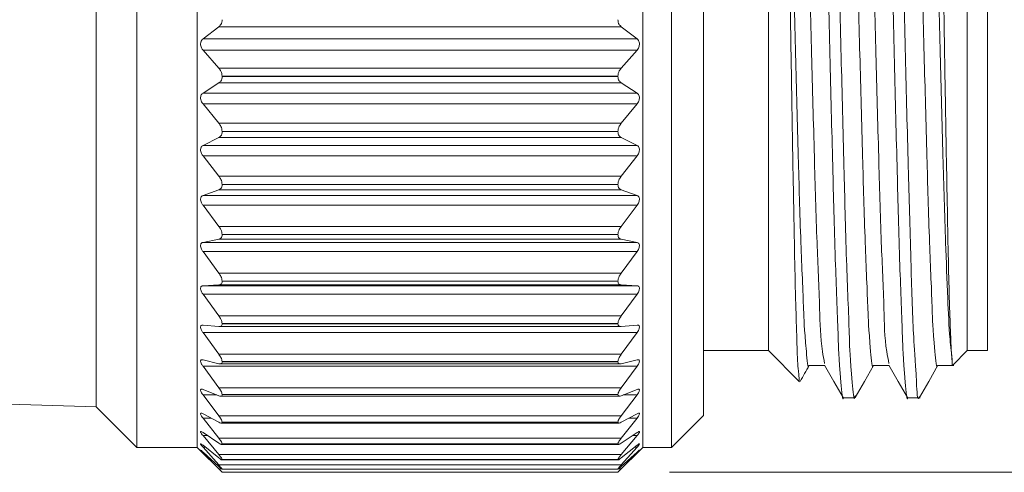
# Model space of a CAD drawing. Units: inches. Extents: x 0.4 to 16.6, y 0.2 to 10.8.
# Drawn here: x 8.7 to 9.7, y 6.9 to 7.4 of the extents above; entities that cross this region are included whole.
import ezdxf

# ---------------------------------------------------------------- set-up
doc = ezdxf.new("R2010")
doc.units = ezdxf.units.IN
doc.header["$MEASUREMENT"] = 0
doc.styles.add('SLDTEXTSTYLE0', font='TXT', dxfattribs={"width": 0.75})
doc.dimstyles.new('SLDDIMSTYLE1', dxfattribs={"dimtxt": 0.166667, "dimasz": 0.156, "dimexe": 0, "dimexo": 0.0625, "dimgap": 0.041667, "dimtad": 0, "dimtih": 1, "dimtoh": 1, "dimdec": 1, "dimrnd": 1e-09, "dimzin": 4, "dimdsep": 46, "dimtxsty": 'SLDTEXTSTYLE0', "dimsah": 1, "dimcen": 0.09, "dimadec": 0, "dimazin": 1, "dimtfac": 1, "dimtdec": 1, "dimtofl": 0, "dimtmove": 0, "dimatfit": 3, "dimfxl": 0, "dimfrac": 2, "dimtolj": 1, "dimtzin": 12, "dimarcsym": 0})

# ---------------------------------------------------------------- blocks, each defined once
blk = doc.blocks.new('_D_4')
at = {"color": 7, "linetype": 'Continuous', "lineweight": 0}
for p, q in [((9.37922, 7.93271), (10.20718, 7.93271)), ((10.08218, 7.93271), (10.08218, 7.74185)), ((9.8245, 7.70806), (9.7907, 7.70806)), ((9.7907, 7.70806), (9.7907, 7.44324)), ((10.33985, 7.70806), (10.37365, 7.70806)), ((10.37365, 7.70806), (10.37365, 7.44324)), ((9.7907, 7.44324), (9.8245, 7.44324)), ((10.37365, 7.44324), (10.33985, 7.44324)), ((10.08218, 6.91349), (10.08218, 7.18722)), ((9.37922, 6.91349), (10.20718, 6.91349))]:
    blk.add_line(p, q, dxfattribs=at)
for points in [[(10.08218, 7.93271), (10.05618, 7.77671), (10.10818, 7.77671)], [(10.08218, 6.91349), (10.10818, 7.06949), (10.05618, 7.06949)]]:
    blk.add_solid(points, dxfattribs=at)
at = {"color": 7, "linetype": 'Continuous', "lineweight": 0, "char_height": 0.166667, "attachment_point": 1, "style": 'SLDTEXTSTYLE0'}
for s, insert in [('25.9', (9.86674, 7.65809)), ('%%c', (9.80253, 7.40207)), ('1.0', (10.0541, 7.40207))]:
    blk.add_mtext(s, dxfattribs=dict(at, insert=insert))

msp = doc.modelspace()

# ---------------------------------------------------------------- linework, layer by layer
at = {"color": 7, "linetype": 'Continuous', "lineweight": 15}
for p, q in [((8.8617, 7.90932), (8.8617, 6.93766)), ((8.9204, 7.90932), (8.9204, 6.93766)), ((9.3534, 7.90932), (9.3534, 6.93766)), ((9.38139, 7.90932), (9.38139, 6.93766)), ((9.41249, 7.87821), (9.41249, 6.96877)), ((8.82233, 7.86995), (8.82233, 6.97703)), ((9.47548, 7.81522), (9.47548, 7.03176)), ((9.66879, 7.81522), (9.66879, 7.03176)), ((9.68847, 7.81522), (9.68847, 7.03176)), ((8.92601, 7.33475), (8.94135, 7.34656)), ((9.33245, 7.34656), (8.94135, 7.34656)), ((9.33245, 7.34656), (9.34779, 7.33475)), ((8.92601, 7.33475), (9.34779, 7.33475)), ((8.94135, 7.30627), (8.92601, 7.32382)), ((8.92601, 7.32382), (9.34779, 7.32382)), ((9.34779, 7.32382), (9.33245, 7.30627)), ((8.94135, 7.30627), (9.33245, 7.30627)), ((8.92601, 7.28211), (8.94135, 7.29193)), ((9.33245, 7.29193), (8.94135, 7.29193)), ((8.94458, 7.29835), (8.94458, 7.29823)), ((9.32922, 7.29835), (8.94458, 7.29835)), ((8.94458, 7.29823), (9.32922, 7.29823)), ((9.32922, 7.29835), (9.32922, 7.29823)), ((9.33245, 7.29193), (9.34779, 7.28211)), ((8.92601, 7.28211), (9.34779, 7.28211)), ((8.94135, 7.25274), (8.92601, 7.27149)), ((8.92601, 7.27149), (9.34779, 7.27149)), ((9.34779, 7.27149), (9.33245, 7.25274)), ((8.94135, 7.25274), (9.33245, 7.25274)), ((8.94458, 7.24472), (8.94458, 7.24461)), ((9.32922, 7.24472), (8.94458, 7.24472)), ((8.94458, 7.24461), (9.32922, 7.24461)), ((9.32922, 7.24472), (9.32922, 7.24461)), ((8.92601, 7.2312), (8.94135, 7.23889)), ((9.33245, 7.23889), (8.94135, 7.23889)), ((9.33245, 7.23889), (9.34779, 7.2312)), ((8.92601, 7.2312), (9.34779, 7.2312)), ((8.94135, 7.20129), (8.92601, 7.221)), ((8.92601, 7.221), (9.34779, 7.221)), ((9.34779, 7.221), (9.33245, 7.20129)), ((8.94135, 7.20129), (9.33245, 7.20129)), ((8.92601, 7.18261), (8.94135, 7.18809)), ((9.33245, 7.18809), (8.94135, 7.18809)), ((8.94458, 7.19326), (8.94458, 7.19315)), ((9.32922, 7.19326), (8.94458, 7.19326)), ((8.94458, 7.19315), (9.32922, 7.19315)), ((9.32922, 7.19326), (9.32922, 7.19315)), ((9.33245, 7.18809), (9.34779, 7.18261)), ((8.92601, 7.18261), (9.34779, 7.18261)), ((8.94135, 7.15253), (8.92601, 7.17297)), ((8.92601, 7.17297), (9.34779, 7.17297)), ((9.34779, 7.17297), (9.33245, 7.15253)), ((8.94135, 7.15253), (9.33245, 7.15253)), ((8.92601, 7.13695), (8.94135, 7.14015)), ((9.33245, 7.14015), (8.94135, 7.14015)), ((8.94458, 7.1446), (8.94458, 7.14449)), ((9.32922, 7.1446), (8.94458, 7.1446)), ((8.94458, 7.14449), (9.32922, 7.14449)), ((9.32922, 7.1446), (9.32922, 7.14449)), ((9.33245, 7.14015), (9.34779, 7.13695)), ((8.92601, 7.13695), (9.34779, 7.13695)), ((8.94135, 7.10706), (8.92601, 7.12798)), ((8.92601, 7.12798), (9.34779, 7.12798)), ((9.34779, 7.12798), (9.33245, 7.10706)), ((8.94135, 7.10706), (9.33245, 7.10706)), ((8.92601, 7.09477), (8.94135, 7.09565)), ((8.92601, 7.09477), (9.34779, 7.09477)), ((9.33245, 7.09565), (8.94135, 7.09565)), ((8.94458, 7.09932), (8.94458, 7.09922)), ((9.32922, 7.09932), (8.94458, 7.09932)), ((8.94458, 7.09922), (9.32922, 7.09922)), ((9.32922, 7.09932), (9.32922, 7.09922)), ((9.33245, 7.09565), (9.34779, 7.09477)), ((8.94135, 7.06544), (8.92601, 7.08658)), ((8.92601, 7.08658), (9.34779, 7.08658)), ((9.34779, 7.08658), (9.33245, 7.06544)), ((8.94135, 7.06544), (9.33245, 7.06544)), ((8.92601, 7.05658), (8.94135, 7.05512)), ((8.94177, 7.0551), (9.33203, 7.0551)), ((8.94458, 7.05798), (8.94458, 7.05789)), ((9.32922, 7.05798), (8.94458, 7.05798)), ((8.94458, 7.05789), (9.32922, 7.05789)), ((9.32922, 7.05798), (9.32922, 7.05789)), ((9.33245, 7.05512), (9.34779, 7.05658)), ((8.94135, 7.02816), (8.92601, 7.04927)), ((8.92601, 7.04927), (9.34779, 7.04927)), ((9.34779, 7.04927), (9.33245, 7.02816)), ((8.94135, 7.02816), (9.33245, 7.02816)), ((9.41249, 7.03176), (9.47548, 7.03176)), ((9.47548, 7.03176), (9.50577, 7.00147)), ((9.65476, 7.01773), (9.66879, 7.03176)), ((9.66879, 7.03176), (9.68847, 7.03176)), ((8.92601, 7.02284), (8.94135, 7.01907)), ((8.94135, 6.99567), (8.92601, 7.0165)), ((8.92601, 7.0165), (9.34779, 7.0165)), ((8.94245, 7.01891), (9.33136, 7.01891)), ((8.94458, 7.02107), (8.94458, 7.02099)), ((9.32922, 7.02107), (8.94458, 7.02107)), ((8.94458, 7.02099), (9.32922, 7.02099)), ((9.32922, 7.02107), (9.32922, 7.02099)), ((9.33245, 7.01907), (9.34779, 7.02284)), ((9.34779, 7.0165), (9.33245, 6.99567)), ((9.65418, 7.02116), (9.65418, 7.01797)), ((8.94135, 6.99567), (9.33245, 6.99567)), ((8.29846, 6.9935), (8.82233, 6.97703)), ((8.92601, 6.99397), (8.94135, 6.98793)), ((8.94135, 6.96839), (8.92601, 6.98867)), ((8.94312, 6.98752), (9.33069, 6.98752)), ((8.94458, 6.98904), (8.94458, 6.98898)), ((9.32922, 6.98904), (8.94458, 6.98904)), ((8.94458, 6.98898), (9.32922, 6.98898)), ((9.32922, 6.98904), (9.32922, 6.98898)), ((9.33245, 6.98793), (9.34779, 6.99397)), ((9.34779, 6.98867), (9.33245, 6.96839)), ((9.54853, 6.98599), (9.55941, 6.98599)), ((9.61103, 6.98599), (9.62302, 6.98599)), ((8.82233, 6.97703), (8.8617, 6.93766)), ((8.92601, 6.97031), (8.94135, 6.96208)), ((8.94135, 6.94662), (8.92601, 6.96612)), ((8.94135, 6.96839), (9.33245, 6.96839)), ((9.33245, 6.96208), (9.34779, 6.97031)), ((9.34779, 6.96612), (9.33245, 6.94662)), ((9.38139, 6.93766), (9.41249, 6.96877)), ((8.94358, 6.9613), (9.33021, 6.9613)), ((8.94458, 6.96229), (8.94458, 6.96224)), ((9.32922, 6.96229), (8.94458, 6.96229)), ((8.94458, 6.96224), (9.32922, 6.96224)), ((9.32922, 6.96229), (9.32922, 6.96224)), ((8.92601, 6.95215), (8.94135, 6.94182)), ((8.94135, 6.93065), (8.92601, 6.94912)), ((9.33245, 6.94182), (9.34779, 6.95215)), ((9.34779, 6.94912), (9.33245, 6.93065)), ((8.8617, 6.93766), (8.9204, 6.93766)), ((8.9204, 6.93766), (8.94458, 6.91349)), ((8.92601, 6.93971), (8.94135, 6.92741)), ((8.94135, 6.92066), (8.92601, 6.93788)), ((8.94135, 6.94662), (9.33245, 6.94662)), ((8.944, 6.94057), (9.3298, 6.94057)), ((8.94458, 6.94114), (8.94458, 6.9411)), ((9.32922, 6.94114), (8.94458, 6.94114)), ((8.94458, 6.9411), (9.32922, 6.9411)), ((9.32922, 6.94114), (9.32922, 6.9411)), ((9.32922, 6.91349), (9.3534, 6.93766)), ((9.33245, 6.92741), (9.34779, 6.93971)), ((9.34779, 6.93788), (9.33245, 6.92066)), ((9.3534, 6.93766), (9.38139, 6.93766)), ((8.92601, 6.93314), (8.94135, 6.91903)), ((8.94135, 6.91677), (8.92601, 6.93253)), ((8.94135, 6.93065), (9.33245, 6.93065)), ((9.33245, 6.91903), (9.34779, 6.93314)), ((9.34779, 6.93253), (9.33245, 6.91677)), ((8.94135, 6.92066), (9.33245, 6.92066)), ((8.9443, 6.92558), (9.3295, 6.92558)), ((8.94458, 6.92585), (8.94458, 6.92582)), ((9.32922, 6.92585), (8.94458, 6.92585)), ((8.94458, 6.92582), (9.32922, 6.92582)), ((9.32922, 6.92585), (9.32922, 6.92582)), ((8.94444, 6.91652), (9.32936, 6.91652)), ((8.94458, 6.91659), (8.94458, 6.91658)), ((9.32922, 6.91659), (8.94458, 6.91659)), ((8.94458, 6.91658), (9.32922, 6.91658)), ((9.32922, 6.91349), (8.94458, 6.91349)), ((9.32922, 6.91659), (9.32922, 6.91658))]:
    msp.add_line(p, q, dxfattribs=at)
at = {"color": 8, "linetype": 'Continuous', "lineweight": 15}
for p, q in [((8.92601, 6.98867), (8.93948, 6.98867)), ((9.33432, 6.98867), (9.34779, 6.98867)), ((8.92601, 6.96612), (8.93382, 6.96612)), ((9.33998, 6.96612), (9.34779, 6.96612)), ((8.92601, 6.94912), (8.93051, 6.94912)), ((9.34329, 6.94912), (9.34779, 6.94912)), ((8.92601, 6.93788), (8.92829, 6.93788)), ((9.34551, 6.93788), (9.34779, 6.93788)), ((8.92601, 6.93253), (8.92667, 6.93253)), ((9.34713, 6.93253), (9.34779, 6.93253)), ((8.94135, 6.91677), (8.94435, 6.91677)), ((9.32945, 6.91677), (9.33245, 6.91677))]:
    msp.add_line(p, q, dxfattribs=at)
at = {"color": 7, "linetype": 'Continuous', "lineweight": 15, "flags": 128}
for points in [[(9.51491, 7.01715), (9.52272, 7.01715), (9.53034, 7.01715)], [(9.53015, 7.01748), (9.53916, 7.00189), (9.54817, 6.9863)], [(9.55977, 6.98629), (9.56878, 7.00188), (9.5776, 7.01715)], [(9.57741, 7.01715), (9.58522, 7.01715), (9.59284, 7.01715)], [(9.59265, 7.01748), (9.60166, 7.00189), (9.61067, 6.9863)], [(9.62227, 6.9863), (9.63128, 7.00189), (9.64029, 7.01748)], [(9.63991, 7.01715), (9.64772, 7.01715), (9.65553, 7.01715)]]:
    msp.add_lwpolyline(points, dxfattribs=at)
at = {"color": 7, "linetype": 'Continuous', "lineweight": 15}
for points, knots in [([(9.55978, 6.98812), (9.55966, 6.98731), (9.55869, 6.98094), (9.55474, 7.02236), (9.55429, 7.04614), (9.55101, 7.12405), (9.54896, 7.20866), (9.54621, 7.31317), (9.54379, 7.4234), (9.54136, 7.53416), (9.53862, 7.63723), (9.53654, 7.72595), (9.53334, 7.79366), (9.53275, 7.83666), (9.52909, 7.85609), (9.52816, 7.86099)], [0, 0, 0, 0, 0.002459, 0.019493, 0.069935, 0.148794, 0.251375, 0.372967, 0.501229, 0.629492, 0.751084, 0.853665, 0.932524, 0.982966, 1, 1, 1, 1]), ([(9.5794, 7.85894), (9.57952, 7.85971), (9.58045, 7.86594), (9.58451, 7.82496), (9.58483, 7.80142), (9.58817, 7.72373), (9.5902, 7.63931), (9.59296, 7.53494), (9.59538, 7.42462), (9.5978, 7.3143), (9.60055, 7.20951), (9.60262, 7.12528), (9.60585, 7.04568), (9.60638, 7.02448), (9.61014, 6.98098), (9.61102, 6.98609), (9.61103, 6.98614)], [0, 0, 0, 0, 0.002367, 0.019061, 0.069175, 0.147752, 0.250114, 0.371561, 0.499768, 0.628066, 0.749783, 0.852567, 0.931694, 0.982457, 0.999829, 1, 1, 1, 1]), ([(9.62228, 6.98693), (9.62215, 6.9866), (9.62022, 6.98128), (9.61846, 7.02295), (9.61606, 7.04579), (9.61382, 7.12419), (9.61135, 7.20861), (9.60875, 7.31319), (9.60628, 7.4234), (9.60386, 7.53416), (9.60112, 7.63723), (9.59904, 7.72595), (9.59584, 7.79366), (9.59525, 7.83666), (9.59159, 7.85609), (9.59066, 7.86099)], [0, 0, 0, 0, 0.001153, 0.01821, 0.068718, 0.14768, 0.250395, 0.372146, 0.500577, 0.629007, 0.750758, 0.853473, 0.932435, 0.982944, 1, 1, 1, 1]), ([(9.63523, 7.84733), (9.63542, 7.84703), (9.6381, 7.84275), (9.63571, 7.82831), (9.63886, 7.80384), (9.63889, 7.76784), (9.64026, 7.72299), (9.64112, 7.67034), (9.64221, 7.61128), (9.64327, 7.54653), (9.64434, 7.47854), (9.64534, 7.40851), (9.64638, 7.3399), (9.64746, 7.2734), (9.64854, 7.21222), (9.64958, 7.15731), (9.65056, 7.1104), (9.65154, 7.0725), (9.65265, 7.04444), (9.65337, 7.02855), (9.65409, 7.02196), (9.65418, 7.02116)], [0, 0, 0, 0, 0.001315, 0.018224, 0.048448, 0.092897, 0.147672, 0.21174, 0.283861, 0.362104, 0.446737, 0.530656, 0.616292, 0.695774, 0.772047, 0.838355, 0.895111, 0.942327, 0.975937, 0.997056, 1, 1, 1, 1]), ([(9.53014, 7.01918), (9.52936, 7.02312), (9.52589, 7.04059), (9.52536, 7.08007), (9.52214, 7.14309), (9.52006, 7.22561), (9.51732, 7.32144), (9.51489, 7.42424), (9.51247, 7.52698), (9.50973, 7.62266), (9.50765, 7.70494), (9.50443, 7.76766), (9.50388, 7.80745), (9.5002, 7.8253), (9.49928, 7.82976)], [0, 0, 0, 0, 0.014845, 0.065781, 0.145233, 0.248478, 0.370773, 0.499709, 0.628581, 0.750686, 0.853633, 0.932697, 0.983176, 1, 1, 1, 1]), ([(9.57741, 7.01719), (9.5774, 7.01717), (9.57653, 7.01255), (9.57275, 7.0527), (9.57226, 7.07223), (9.56901, 7.14606), (9.56694, 7.22416), (9.5642, 7.32146), (9.56177, 7.42379), (9.55935, 7.52667), (9.5566, 7.62236), (9.55454, 7.7047), (9.55128, 7.76748), (9.55082, 7.80667), (9.54732, 7.82391), (9.54654, 7.82773)], [0, 0, 0, 0, 0.00005, 0.017335, 0.068162, 0.147519, 0.250688, 0.372932, 0.501845, 0.630724, 0.752866, 0.855876, 0.935025, 0.985607, 1, 1, 1, 1]), ([(9.59264, 7.01918), (9.59186, 7.02312), (9.58839, 7.04059), (9.58786, 7.08007), (9.58463, 7.14309), (9.58256, 7.22561), (9.57982, 7.32144), (9.57739, 7.42424), (9.57497, 7.52698), (9.57223, 7.62266), (9.57015, 7.70494), (9.56693, 7.76766), (9.56638, 7.80745), (9.5627, 7.8253), (9.56178, 7.82976)], [0, 0, 0, 0, 0.014845, 0.065781, 0.145233, 0.248478, 0.370773, 0.499709, 0.628581, 0.750686, 0.853633, 0.932697, 0.983175, 1, 1, 1, 1]), ([(9.63991, 7.01719), (9.6399, 7.01717), (9.6391, 7.01254), (9.63516, 7.05271), (9.63481, 7.07222), (9.63148, 7.14606), (9.62945, 7.22416), (9.6267, 7.32146), (9.62427, 7.42379), (9.62185, 7.52667), (9.6191, 7.62236), (9.61704, 7.7047), (9.61378, 7.76748), (9.61332, 7.80666), (9.60982, 7.8239), (9.60905, 7.82772)], [0, 0, 0, 0, 0.0000504, 0.0173355, 0.0681633, 0.1475216, 0.2506927, 0.372939, 0.5018543, 0.6307357, 0.7528802, 0.855892, 0.9350431, 0.9856256, 1, 1, 1, 1]), ([(9.65418, 7.02116), (9.65339, 7.02835), (9.65118, 7.04868), (9.64957, 7.08725), (9.64725, 7.14647), (9.64499, 7.2256), (9.64234, 7.32145), (9.63989, 7.42424), (9.63747, 7.52698), (9.63473, 7.62266), (9.63265, 7.70494), (9.62943, 7.76766), (9.62888, 7.80745), (9.6252, 7.8253), (9.62428, 7.82976)], [0, 0, 0, 0, 0.026827, 0.075768, 0.143016, 0.246528, 0.369141, 0.498411, 0.627617, 0.750039, 0.853253, 0.932523, 0.983132, 1, 1, 1, 1]), ([(9.52125, 7.82661), (9.52194, 7.81319), (9.52354, 7.78223), (9.52548, 7.72129), (9.52782, 7.63824), (9.53042, 7.53526), (9.53289, 7.42454), (9.5353, 7.31432), (9.53804, 7.20951), (9.54012, 7.12528), (9.54334, 7.04568), (9.5439, 7.02447), (9.54762, 6.98098), (9.54852, 6.98609), (9.54853, 6.98614)], [0, 0, 0, 0, 0.047905, 0.110549, 0.217379, 0.344127, 0.477932, 0.61183, 0.73886, 0.846131, 0.928712, 0.981692, 0.999821, 1, 1, 1, 1]), ([(9.50582, 7.00152), (9.50581, 7.0015), (9.50537, 7.00083), (9.50507, 7.01088), (9.50372, 7.01775), (9.50306, 7.04646), (9.50187, 7.07975), (9.50112, 7.11585), (9.50047, 7.14869), (9.49996, 7.17594), (9.49943, 7.2048), (9.4989, 7.23497), (9.49836, 7.26646), (9.49764, 7.31029), (9.49674, 7.36725), (9.49574, 7.43605), (9.4947, 7.50493), (9.49379, 7.56049), (9.49305, 7.60323), (9.49251, 7.6328), (9.49198, 7.66094), (9.49141, 7.68982), (9.49083, 7.71889), (9.49033, 7.7391), (9.49009, 7.74865)], [0, 0, 0, 0, 0.0000897, 0.0031347, 0.0206163, 0.0541479, 0.1009298, 0.1623136, 0.1963569, 0.2331996, 0.2715936, 0.312231, 0.3542727, 0.39801, 0.4881707, 0.5829065, 0.6741541, 0.7646382, 0.8059051, 0.8457328, 0.8832987, 0.9188635, 0.9616552, 1, 1, 1, 1]), ([(9.51491, 7.01719), (9.5149, 7.01717), (9.51403, 7.01255), (9.51025, 7.0527), (9.50976, 7.07223), (9.50651, 7.14606), (9.50445, 7.22416), (9.5017, 7.32146), (9.49928, 7.42379), (9.49682, 7.52666), (9.49419, 7.62237), (9.49206, 7.69578), (9.49056, 7.73614), (9.49009, 7.74865)], [0, 0, 0, 0, 0.000056, 0.019215, 0.075554, 0.163516, 0.277873, 0.413374, 0.556266, 0.699121, 0.834509, 0.94869, 1, 1, 1, 1]), ([(8.94135, 7.34656), (8.94204, 7.34721), (8.94332, 7.34842), (8.94438, 7.35087), (8.94451, 7.35254), (8.94458, 7.35338)], [0, 0, 0, 0, 0.359292, 0.675776, 1, 1, 1, 1]), ([(9.32922, 7.35338), (9.32929, 7.35253), (9.32941, 7.35091), (9.33045, 7.34846), (9.33173, 7.34724), (9.33245, 7.34656)], [0, 0, 0, 0, 0.326375, 0.62334, 1, 1, 1, 1]), ([(8.92601, 7.32382), (8.9255, 7.3245), (8.92456, 7.32575), (8.92379, 7.32792), (8.92358, 7.32996), (8.92391, 7.33182), (8.92466, 7.33348), (8.92554, 7.3343), (8.92601, 7.33475)], [0, 0, 0, 0, 0.206781, 0.382496, 0.560558, 0.706525, 0.842395, 1, 1, 1, 1]), ([(9.34779, 7.33475), (9.3483, 7.33426), (9.34927, 7.33332), (9.35003, 7.33139), (9.35021, 7.32942), (9.34987, 7.32747), (9.34911, 7.32556), (9.34826, 7.32443), (9.34779, 7.32382)], [0, 0, 0, 0, 0.172345, 0.327022, 0.498919, 0.654501, 0.810624, 1, 1, 1, 1]), ([(8.94458, 7.29835), (8.94451, 7.29923), (8.94436, 7.30097), (8.9433, 7.30372), (8.94206, 7.30534), (8.94135, 7.30627)], [0, 0, 0, 0, 0.300566, 0.599015, 1, 1, 1, 1]), ([(9.33245, 7.30627), (9.33177, 7.30538), (9.33052, 7.30376), (9.32944, 7.30101), (9.32929, 7.29922), (9.32922, 7.29835)], [0, 0, 0, 0, 0.382814, 0.701497, 1, 1, 1, 1]), ([(8.94135, 7.29193), (8.94204, 7.29248), (8.94333, 7.29353), (8.94439, 7.29584), (8.94451, 7.29742), (8.94458, 7.29823)], [0, 0, 0, 0, 0.35486, 0.669563, 1, 1, 1, 1]), ([(9.32922, 7.29823), (9.32929, 7.29741), (9.32941, 7.29587), (9.33045, 7.29356), (9.33173, 7.29251), (9.33245, 7.29193)], [0, 0, 0, 0, 0.3326064, 0.6280408, 1, 1, 1, 1]), ([(8.92601, 7.27149), (8.9255, 7.2722), (8.92458, 7.2735), (8.9238, 7.27569), (8.92358, 7.2777), (8.9239, 7.27948), (8.92466, 7.28103), (8.92554, 7.28173), (8.92601, 7.28211)], [0, 0, 0, 0, 0.217995, 0.399384, 0.578067, 0.720267, 0.850002, 1, 1, 1, 1]), ([(9.34779, 7.28211), (9.3483, 7.28169), (9.34927, 7.28089), (9.35004, 7.27907), (9.35021, 7.27717), (9.34986, 7.27524), (9.3491, 7.27331), (9.34826, 7.27213), (9.34779, 7.27149)], [0, 0, 0, 0, 0.164025, 0.312118, 0.481009, 0.638498, 0.800268, 1, 1, 1, 1]), ([(8.94458, 7.24472), (8.9445, 7.24558), (8.94435, 7.24731), (8.94328, 7.25008), (8.94206, 7.25177), (8.94135, 7.25274)], [0, 0, 0, 0, 0.2923077, 0.5905511, 1, 1, 1, 1]), ([(8.94135, 7.23889), (8.94204, 7.23934), (8.94333, 7.2402), (8.9444, 7.24234), (8.94452, 7.24383), (8.94458, 7.24461)], [0, 0, 0, 0, 0.352348, 0.664347, 1, 1, 1, 1]), ([(9.33245, 7.25274), (9.33177, 7.25181), (9.33054, 7.25013), (9.32945, 7.24736), (9.3293, 7.24557), (9.32922, 7.24472)], [0, 0, 0, 0, 0.3910662, 0.7097251, 1, 1, 1, 1]), ([(9.32922, 7.24461), (9.32928, 7.24383), (9.3294, 7.24238), (9.33045, 7.24023), (9.33173, 7.23937), (9.33245, 7.23889)], [0, 0, 0, 0, 0.337834, 0.630847, 1, 1, 1, 1]), ([(8.92601, 7.221), (8.9255, 7.22173), (8.92459, 7.22307), (8.92381, 7.22525), (8.92358, 7.22721), (8.9239, 7.2289), (8.92467, 7.23031), (8.92554, 7.23089), (8.92601, 7.2312)], [0, 0, 0, 0, 0.229836, 0.416782, 0.595489, 0.733282, 0.85664, 1, 1, 1, 1]), ([(9.34779, 7.2312), (9.3483, 7.23085), (9.34927, 7.2302), (9.35005, 7.22851), (9.35021, 7.2267), (9.34986, 7.22482), (9.34909, 7.22287), (9.34826, 7.22167), (9.34779, 7.221)], [0, 0, 0, 0, 0.156682, 0.297763, 0.462903, 0.621872, 0.789268, 1, 1, 1, 1]), ([(8.94458, 7.19326), (8.9445, 7.19409), (8.94435, 7.1958), (8.94326, 7.19856), (8.94206, 7.20028), (8.94135, 7.20129)], [0, 0, 0, 0, 0.2835688, 0.5814251, 1, 1, 1, 1]), ([(9.33245, 7.20129), (9.33177, 7.20033), (9.33056, 7.1986), (9.32946, 7.19584), (9.3293, 7.19409), (9.32922, 7.19326)], [0, 0, 0, 0, 0.399982, 0.718431, 1, 1, 1, 1]), ([(8.94135, 7.18809), (8.94204, 7.18844), (8.94332, 7.18909), (8.94441, 7.19105), (8.94452, 7.19243), (8.94458, 7.19315)], [0, 0, 0, 0, 0.352826, 0.660805, 1, 1, 1, 1]), ([(9.32922, 7.19315), (9.32928, 7.19242), (9.32939, 7.19108), (9.33046, 7.18912), (9.33173, 7.18846), (9.33245, 7.18809)], [0, 0, 0, 0, 0.341369, 0.6306908, 1, 1, 1, 1]), ([(8.92601, 7.17297), (8.9255, 7.17372), (8.9246, 7.17507), (8.92382, 7.17722), (8.92358, 7.1791), (8.92389, 7.18068), (8.92468, 7.18195), (8.92554, 7.18238), (8.92601, 7.18261)], [0, 0, 0, 0, 0.242336, 0.43467, 0.612625, 0.745177, 0.861859, 1, 1, 1, 1]), ([(9.34779, 7.18261), (9.3483, 7.18235), (9.34926, 7.18185), (9.35006, 7.18032), (9.35021, 7.17861), (9.34985, 7.1768), (9.34908, 7.17487), (9.34826, 7.17365), (9.34779, 7.17297)], [0, 0, 0, 0, 0.150734, 0.284315, 0.444731, 0.604647, 0.77763, 1, 1, 1, 1]), ([(8.94458, 7.1446), (8.9445, 7.14539), (8.94434, 7.14705), (8.94324, 7.14976), (8.94205, 7.1515), (8.94135, 7.15253)], [0, 0, 0, 0, 0.274221, 0.571527, 1, 1, 1, 1]), ([(9.33245, 7.15253), (9.33178, 7.15155), (9.33059, 7.14981), (9.32947, 7.14709), (9.3293, 7.14539), (9.32922, 7.1446)], [0, 0, 0, 0, 0.409662, 0.727745, 1, 1, 1, 1]), ([(8.94135, 7.14015), (8.94203, 7.14038), (8.94329, 7.14081), (8.94442, 7.14256), (8.94452, 7.14382), (8.94458, 7.14449)], [0, 0, 0, 0, 0.357927, 0.660076, 1, 1, 1, 1]), ([(9.32922, 7.14449), (9.32928, 7.14382), (9.32938, 7.14259), (9.33049, 7.14084), (9.33174, 7.1404), (9.33245, 7.14015)], [0, 0, 0, 0, 0.342065, 0.625916, 1, 1, 1, 1]), ([(8.92601, 7.12798), (8.92551, 7.12874), (8.92462, 7.13008), (8.92383, 7.13217), (8.92358, 7.13395), (8.92388, 7.13541), (8.9247, 7.13652), (8.92554, 7.1368), (8.92601, 7.13695)], [0, 0, 0, 0, 0.2554417, 0.4528743, 0.6290411, 0.7552648, 0.8650186, 1, 1, 1, 1]), ([(9.34779, 7.13695), (9.3483, 7.13678), (9.34924, 7.13645), (9.35007, 7.13508), (9.3502, 7.1335), (9.34984, 7.13178), (9.34906, 7.12989), (9.34825, 7.12867), (9.34779, 7.12798)], [0, 0, 0, 0, 0.14689, 0.272421, 0.42682, 0.586951, 0.765361, 1, 1, 1, 1]), ([(8.94458, 7.09932), (8.9445, 7.10007), (8.94433, 7.10165), (8.94321, 7.1043), (8.94205, 7.10603), (8.94135, 7.10706)], [0, 0, 0, 0, 0.2640772, 0.5606934, 1, 1, 1, 1]), ([(9.33245, 7.10706), (9.33178, 7.10608), (9.33061, 7.10434), (9.32948, 7.1017), (9.3293, 7.10006), (9.32922, 7.09932)], [0, 0, 0, 0, 0.420269, 0.737847, 1, 1, 1, 1]), ([(8.92601, 7.08658), (8.92551, 7.08733), (8.92464, 7.08865), (8.92384, 7.09066), (8.92357, 7.09232), (8.92388, 7.09365), (8.92474, 7.09457), (8.92555, 7.0947), (8.92601, 7.09477)], [0, 0, 0, 0, 0.269003, 0.470998, 0.643955, 0.76243, 0.86518, 1, 1, 1, 1]), ([(8.94135, 7.09565), (8.94203, 7.09576), (8.94323, 7.09596), (8.94444, 7.09748), (8.94453, 7.09862), (8.94458, 7.09922)], [0, 0, 0, 0, 0.369953, 0.663939, 1, 1, 1, 1]), ([(9.32922, 7.09922), (9.32927, 7.09861), (9.32936, 7.0975), (9.33054, 7.09598), (9.33174, 7.09577), (9.33245, 7.09565)], [0, 0, 0, 0, 0.33811, 0.614162, 1, 1, 1, 1]), ([(9.34779, 7.09477), (9.34829, 7.09469), (9.34919, 7.09454), (9.35008, 7.09336), (9.3502, 7.0919), (9.34983, 7.0903), (9.34905, 7.08847), (9.34825, 7.08727), (9.34779, 7.08658)], [0, 0, 0, 0, 0.146173, 0.263153, 0.409824, 0.569125, 0.752609, 1, 1, 1, 1]), ([(8.94458, 7.05798), (8.94449, 7.05867), (8.94432, 7.06017), (8.94319, 7.06271), (8.94205, 7.06441), (8.94135, 7.06544)], [0, 0, 0, 0, 0.252919, 0.548683, 1, 1, 1, 1]), ([(9.33245, 7.06544), (9.33178, 7.06445), (9.33063, 7.06275), (9.32949, 7.06022), (9.3293, 7.05866), (9.32922, 7.05798)], [0, 0, 0, 0, 0.4320193, 0.7489729, 1, 1, 1, 1]), ([(8.92601, 7.04927), (8.92551, 7.05001), (8.92466, 7.05128), (8.92385, 7.0532), (8.92357, 7.05471), (8.92387, 7.0559), (8.9248, 7.05661), (8.92556, 7.05659), (8.92601, 7.05658)], [0, 0, 0, 0, 0.282694, 0.488319, 0.656097, 0.765018, 0.861195, 1, 1, 1, 1]), ([(8.94135, 7.05512), (8.94201, 7.05511), (8.94315, 7.0551), (8.94445, 7.05633), (8.94453, 7.05735), (8.94458, 7.05789)], [0, 0, 0, 0, 0.391622, 0.674981, 1, 1, 1, 1]), ([(9.32922, 7.05789), (9.32927, 7.05734), (9.32935, 7.05636), (9.33062, 7.05511), (9.33176, 7.05512), (9.33245, 7.05512)], [0, 0, 0, 0, 0.326909, 0.592596, 1, 1, 1, 1]), ([(9.34779, 7.05658), (9.34828, 7.05659), (9.34913, 7.05661), (9.3501, 7.05566), (9.35019, 7.05433), (9.34982, 7.05286), (9.34904, 7.05111), (9.34825, 7.04995), (9.34779, 7.04927)], [0, 0, 0, 0, 0.149859, 0.258145, 0.394812, 0.551797, 0.739675, 1, 1, 1, 1]), ([(8.94458, 7.02107), (8.94449, 7.0217), (8.9443, 7.0231), (8.94316, 7.0255), (8.94204, 7.02715), (8.94135, 7.02816)], [0, 0, 0, 0, 0.24041, 0.535192, 1, 1, 1, 1]), ([(9.33245, 7.02816), (9.33179, 7.02719), (9.33066, 7.02554), (9.3295, 7.02314), (9.32931, 7.02169), (9.32922, 7.02107)], [0, 0, 0, 0, 0.445235, 0.761431, 1, 1, 1, 1]), ([(8.92601, 7.0165), (8.92551, 7.01721), (8.92467, 7.01844), (8.92387, 7.02022), (8.92356, 7.02157), (8.92389, 7.02263), (8.92487, 7.02308), (8.92557, 7.02293), (8.92601, 7.02284)], [0, 0, 0, 0, 0.295945, 0.503718, 0.663631, 0.760825, 0.851922, 1, 1, 1, 1]), ([(8.94135, 7.01907), (8.94199, 7.01894), (8.94304, 7.01874), (8.94445, 7.01962), (8.94453, 7.02052), (8.94458, 7.02099)], [0, 0, 0, 0, 0.425076, 0.6963316, 1, 1, 1, 1]), ([(9.32922, 7.02099), (9.32927, 7.02051), (9.32935, 7.01965), (9.33073, 7.01874), (9.33178, 7.01894), (9.33245, 7.01907)], [0, 0, 0, 0, 0.30532, 0.558899, 1, 1, 1, 1]), ([(9.34779, 7.02284), (9.34827, 7.02294), (9.34904, 7.02311), (9.3501, 7.02244), (9.35019, 7.02123), (9.34981, 7.01992), (9.34902, 7.01828), (9.34825, 7.01716), (9.34779, 7.0165)], [0, 0, 0, 0, 0.159266, 0.259621, 0.383366, 0.535972, 0.727072, 1, 1, 1, 1]), ([(9.50621, 7.00177), (9.50624, 7.00181), (9.50919, 7.00694), (9.51216, 7.01206), (9.5151, 7.01715)], [0, 0, 0, 0, 0.007342, 1, 1, 1, 1]), ([(8.94458, 6.98904), (8.94449, 6.9896), (8.94429, 6.99088), (8.94313, 6.99312), (8.94203, 6.9947), (8.94135, 6.99567)], [0, 0, 0, 0, 0.226141, 0.519782, 1, 1, 1, 1]), ([(9.33245, 6.99567), (9.33179, 6.99474), (9.33069, 6.99316), (9.32952, 6.99093), (9.32931, 6.9896), (9.32922, 6.98904)], [0, 0, 0, 0, 0.460335, 0.775656, 1, 1, 1, 1]), ([(8.92601, 6.98867), (8.92551, 6.98936), (8.92469, 6.99051), (8.92391, 6.99214), (8.92354, 6.99333), (8.92393, 6.99424), (8.92494, 6.99436), (8.92559, 6.99412), (8.92601, 6.99397)], [0, 0, 0, 0, 0.307865, 0.515553, 0.664123, 0.747236, 0.836579, 1, 1, 1, 1]), ([(8.94135, 6.98793), (8.94196, 6.9877), (8.94291, 6.98734), (8.94442, 6.98779), (8.94453, 6.98858), (8.94458, 6.98898)], [0, 0, 0, 0, 0.4700211, 0.7309251, 1, 1, 1, 1]), ([(9.32922, 6.98898), (9.32927, 6.98858), (9.32937, 6.98782), (9.33086, 6.98733), (9.33181, 6.98769), (9.33245, 6.98793)], [0, 0, 0, 0, 0.27043, 0.513145, 1, 1, 1, 1]), ([(9.34779, 6.99397), (9.34824, 6.99415), (9.34893, 6.99442), (9.35008, 6.99411), (9.35019, 6.99301), (9.34979, 6.99189), (9.349, 6.99036), (9.34825, 6.9893), (9.34779, 6.98867)], [0, 0, 0, 0, 0.17533, 0.27046, 0.377688, 0.523155, 0.715631, 1, 1, 1, 1]), ([(8.92601, 6.96612), (8.92551, 6.96677), (8.9247, 6.96784), (8.92396, 6.96928), (8.9235, 6.97033), (8.92401, 6.97104), (8.92498, 6.97082), (8.9256, 6.97051), (8.92601, 6.97031)], [0, 0, 0, 0, 0.317214, 0.521737, 0.654633, 0.721881, 0.81511, 1, 1, 1, 1]), ([(8.94458, 6.96229), (8.94448, 6.96277), (8.94426, 6.96392), (8.9431, 6.96597), (8.94203, 6.96745), (8.94135, 6.96839)], [0, 0, 0, 0, 0.209526, 0.501892, 1, 1, 1, 1]), ([(9.33245, 6.96839), (9.3318, 6.96749), (9.33073, 6.966), (9.32954, 6.96397), (9.32931, 6.96277), (9.32922, 6.96229)], [0, 0, 0, 0, 0.477862, 0.792199, 1, 1, 1, 1]), ([(9.34779, 6.97031), (9.34822, 6.97054), (9.34885, 6.97088), (9.35002, 6.971), (9.35021, 6.97003), (9.34975, 6.96909), (9.34899, 6.9677), (9.34825, 6.96671), (9.34779, 6.96612)], [0, 0, 0, 0, 0.198185, 0.293797, 0.380447, 0.515292, 0.706482, 1, 1, 1, 1]), ([(8.94135, 6.96208), (8.94193, 6.96177), (8.94279, 6.96131), (8.94436, 6.96125), (8.94451, 6.96193), (8.94458, 6.96224)], [0, 0, 0, 0, 0.521786, 0.779704, 1, 1, 1, 1]), ([(9.32922, 6.96224), (9.32929, 6.96193), (9.32944, 6.96127), (9.33098, 6.96129), (9.33184, 6.96175), (9.33245, 6.96208)], [0, 0, 0, 0, 0.221389, 0.459886, 1, 1, 1, 1]), ([(8.92601, 6.94912), (8.92551, 6.94973), (8.9247, 6.95072), (8.92403, 6.95191), (8.92346, 6.95288), (8.92412, 6.95328), (8.92496, 6.95277), (8.92559, 6.9524), (8.92601, 6.95215)], [0, 0, 0, 0, 0.3223779, 0.519656, 0.6318639, 0.684198, 0.7884437, 1, 1, 1, 1]), ([(9.34779, 6.95215), (9.34821, 6.95241), (9.34883, 6.95278), (9.34991, 6.95335), (9.35025, 6.95257), (9.34969, 6.9518), (9.34899, 6.95058), (9.34825, 6.94967), (9.34779, 6.94912)], [0, 0, 0, 0, 0.227001, 0.331716, 0.394116, 0.514338, 0.700911, 1, 1, 1, 1]), ([(8.92601, 6.93788), (8.92551, 6.93846), (8.92472, 6.93938), (8.92409, 6.94023), (8.92348, 6.94119), (8.92423, 6.94111), (8.92488, 6.94053), (8.92556, 6.94004), (8.92601, 6.93971)], [0, 0, 0, 0, 0.320498, 0.505295, 0.591543, 0.637802, 0.759466, 1, 1, 1, 1]), ([(8.94458, 6.94114), (8.94448, 6.94154), (8.94424, 6.94254), (8.94306, 6.94436), (8.94202, 6.94574), (8.94135, 6.94662)], [0, 0, 0, 0, 0.189826, 0.480751, 1, 1, 1, 1]), ([(8.94135, 6.94182), (8.94192, 6.94147), (8.94275, 6.94096), (8.94424, 6.94034), (8.94448, 6.94089), (8.94458, 6.9411)], [0, 0, 0, 0, 0.571446, 0.838549, 1, 1, 1, 1]), ([(9.33245, 6.94662), (9.33181, 6.94578), (9.33076, 6.9444), (9.32957, 6.94258), (9.32932, 6.94154), (9.32922, 6.94114)], [0, 0, 0, 0, 0.498562, 0.811827, 1, 1, 1, 1]), ([(9.32922, 6.9411), (9.32932, 6.94089), (9.32955, 6.94036), (9.33103, 6.94093), (9.33186, 6.94145), (9.33245, 6.94182)], [0, 0, 0, 0, 0.162328, 0.408222, 1, 1, 1, 1]), ([(9.34779, 6.93971), (9.34825, 6.94), (9.34892, 6.94043), (9.34973, 6.94133), (9.35031, 6.9409), (9.34959, 6.94021), (9.34901, 6.93922), (9.34826, 6.93839), (9.34779, 6.93788)], [0, 0, 0, 0, 0.259836, 0.38266, 0.420812, 0.52243, 0.700364, 1, 1, 1, 1]), ([(8.92601, 6.93253), (8.92551, 6.93306), (8.92476, 6.93388), (8.92412, 6.9345), (8.92354, 6.93529), (8.92426, 6.93475), (8.92484, 6.93421), (8.92555, 6.93357), (8.92601, 6.93314)], [0, 0, 0, 0, 0.309217, 0.476026, 0.532885, 0.590051, 0.732329, 1, 1, 1, 1]), ([(8.94458, 6.92585), (8.94447, 6.92615), (8.9442, 6.927), (8.94302, 6.92857), (8.94201, 6.92983), (8.94135, 6.93065)], [0, 0, 0, 0, 0.166106, 0.455492, 1, 1, 1, 1]), ([(9.33245, 6.93065), (9.33181, 6.92986), (9.3308, 6.9286), (9.32962, 6.92703), (9.32932, 6.92615), (9.32922, 6.92585)], [0, 0, 0, 0, 0.523315, 0.83547, 1, 1, 1, 1]), ([(9.34779, 6.93314), (9.34829, 6.93357), (9.34904, 6.9342), (9.34961, 6.9349), (9.3503, 6.9352), (9.34952, 6.93442), (9.34901, 6.93379), (9.34827, 6.93302), (9.34779, 6.93253)], [0, 0, 0, 0, 0.289602, 0.4352, 0.46813, 0.547237, 0.710183, 1, 1, 1, 1]), ([(8.94135, 6.92741), (8.94195, 6.92702), (8.94283, 6.92643), (8.94406, 6.92537), (8.94447, 6.92573), (8.94458, 6.92582)], [0, 0, 0, 0, 0.607585, 0.894112, 1, 1, 1, 1]), ([(8.94458, 6.91659), (8.94447, 6.91681), (8.94414, 6.91746), (8.94299, 6.91878), (8.94201, 6.91991), (8.94135, 6.92066)], [0, 0, 0, 0, 0.13758, 0.42532, 1, 1, 1, 1]), ([(8.94135, 6.91903), (8.94199, 6.91851), (8.94294, 6.91774), (8.94393, 6.91666), (8.94446, 6.91659), (8.94458, 6.91658)], [0, 0, 0, 0, 0.613131, 0.916827, 1, 1, 1, 1]), ([(9.32922, 6.92582), (9.32933, 6.92572), (9.32972, 6.92539), (9.33095, 6.92641), (9.33183, 6.927), (9.33245, 6.92741)], [0, 0, 0, 0, 0.106752, 0.370236, 1, 1, 1, 1]), ([(9.33245, 6.92066), (9.33182, 6.91993), (9.33084, 6.91881), (9.32968, 6.9175), (9.32933, 6.9168), (9.32922, 6.91659)], [0, 0, 0, 0, 0.552864, 0.863902, 1, 1, 1, 1]), ([(9.32922, 6.91658), (9.32934, 6.91659), (9.32984, 6.91665), (9.33083, 6.91772), (9.33178, 6.91849), (9.33245, 6.91903)], [0, 0, 0, 0, 0.0843481, 0.3639715, 1, 1, 1, 1]), ([(8.94458, 6.91349), (8.94446, 6.91361), (8.94404, 6.91403), (8.94297, 6.91513), (8.94201, 6.9161), (8.94135, 6.91677)], [0, 0, 0, 0, 0.1056745, 0.3912391, 1, 1, 1, 1]), ([(9.33245, 6.91677), (9.33181, 6.91613), (9.33085, 6.91515), (9.32978, 6.91406), (9.32933, 6.9136), (9.32922, 6.91349)], [0, 0, 0, 0, 0.586252, 0.895702, 1, 1, 1, 1])]:
    msp.add_open_spline(points, degree=3, knots=knots, dxfattribs=at)

# ---------------------------------------------------------------- dimensions: what is measured, and where the dimension line sits
at = {"color": 7, "linetype": 'Continuous', "lineweight": 0}
dim = msp.add_linear_dim(base=(10.08218, 6.91349), p1=(9.32922, 7.93271), p2=(9.32922, 6.91349), angle=90, text='%%c<>', dimstyle='SLDDIMSTYLE1', dxfattribs=at)
dim.commit()
dim.dimension.update_dxf_attribs({"geometry": '_D_4', "text_midpoint": (10.08218, 7.46454), "dimtype": 160})

doc.saveas('drawing.dxf')
